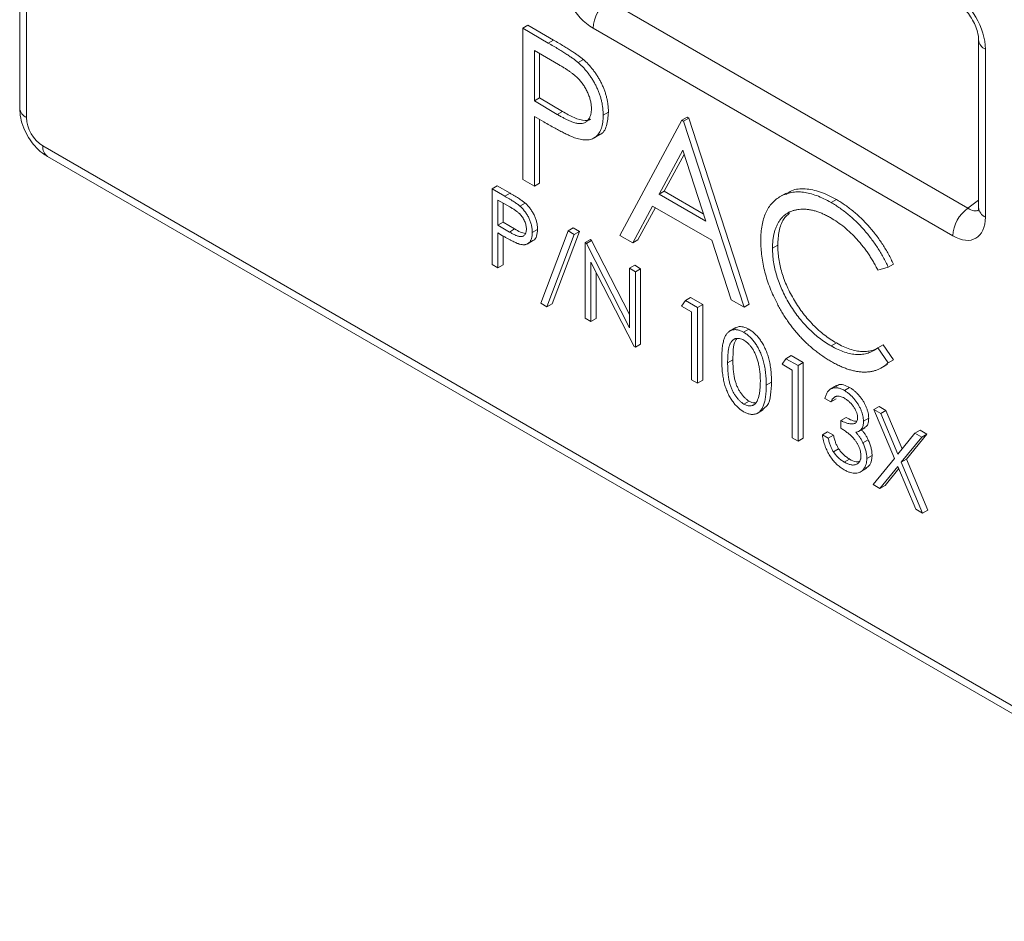
# Model space of a CAD drawing. Units: inches. Extents: x 0.3 to 10.6, y 0.4 to 8.2.
# Drawn here: x 7.9 to 8.6, y 4 to 4.6 of the extents above; entities that cross this region are included whole.
import ezdxf

# ---------------------------------------------------------------- set-up
doc = ezdxf.new("R2010")
doc.units = ezdxf.units.IN
doc.header["$MEASUREMENT"] = 0

msp = doc.modelspace()

# ---------------------------------------------------------------- linework, layer by layer
at = {"color": 7, "linetype": 'Continuous', "lineweight": 15}
for p, q in [((7.90882, 5.64471), (7.90882, 4.57424)), ((7.91339, 5.63833), (7.91339, 4.56786)), ((8.30655, 4.64694), (8.54965, 4.5066)), ((8.24873, 4.62817), (8.25227, 4.63021)), ((8.24873, 4.62817), (8.26606, 4.61816)), ((8.24873, 4.5261), (8.24873, 4.62817)), ((8.25227, 4.63021), (8.2696, 4.62021)), ((8.53937, 4.48794), (8.29628, 4.62828)), ((8.26606, 4.61816), (8.2696, 4.62021)), ((8.55684, 4.62038), (8.55684, 4.50705)), ((8.27283, 4.60379), (8.25666, 4.61312)), ((8.25666, 4.61312), (8.25666, 4.5791)), ((8.56142, 4.614), (8.56142, 4.50067)), ((8.2602, 4.61108), (8.2602, 4.58114)), ((8.2862, 4.60501), (8.28973, 4.60705)), ((8.25666, 4.5791), (8.2602, 4.58114)), ((8.25666, 4.5791), (8.27214, 4.56994)), ((8.2602, 4.58114), (8.27567, 4.57198)), ((8.27214, 4.56994), (8.27567, 4.57198)), ((8.30312, 4.56939), (8.30666, 4.57143)), ((8.26298, 4.56498), (8.25666, 4.56863)), ((8.25666, 4.56863), (8.25666, 4.52152)), ((8.2602, 4.56659), (8.2602, 4.52357)), ((8.31446, 4.48816), (8.35638, 4.56602)), ((8.35638, 4.56602), (8.35992, 4.56807)), ((8.35638, 4.56602), (8.35752, 4.56537)), ((8.35752, 4.56537), (8.36105, 4.56741)), ((8.35752, 4.56537), (8.39831, 4.43975)), ((8.35992, 4.56807), (8.36105, 4.56741)), ((8.36105, 4.56741), (8.40185, 4.44179)), ((8.29651, 4.55388), (8.30093, 4.55643)), ((7.92444, 4.54873), (8.81928, 4.03215)), ((8.35686, 4.54585), (8.34086, 4.5161)), ((8.37244, 4.49787), (8.35686, 4.54585)), ((7.92768, 4.54157), (8.82252, 4.02499)), ((8.35778, 4.54303), (8.34439, 4.51814)), ((8.25666, 4.52152), (8.24873, 4.5261)), ((8.22804, 4.51968), (8.23158, 4.52172)), ((8.22804, 4.51968), (8.23671, 4.51468)), ((8.22804, 4.46865), (8.22804, 4.51968)), ((8.23158, 4.52172), (8.24024, 4.51672)), ((8.25666, 4.52152), (8.2602, 4.52357)), ((8.34086, 4.5161), (8.34439, 4.51814)), ((8.34439, 4.51814), (8.37081, 4.50289)), ((8.24009, 4.50749), (8.23201, 4.51216)), ((8.23201, 4.51216), (8.23201, 4.49515)), ((8.23671, 4.51468), (8.24024, 4.51672)), ((8.34086, 4.5161), (8.37244, 4.49787)), ((8.42674, 4.5168), (8.42232, 4.51425)), ((8.4572, 4.51044), (8.46074, 4.51248)), ((8.54965, 4.5066), (8.55684, 4.512)), ((8.23554, 4.51012), (8.23554, 4.49719)), ((8.24677, 4.5081), (8.25031, 4.51014)), ((8.33655, 4.50812), (8.32311, 4.48316)), ((8.33841, 4.50705), (8.32665, 4.4852)), ((8.37662, 4.48499), (8.33655, 4.50812)), ((8.23201, 4.49515), (8.23554, 4.49719)), ((8.23201, 4.49515), (8.23974, 4.49057)), ((8.23554, 4.49719), (8.24328, 4.49261)), ((8.23974, 4.49057), (8.24328, 4.49261)), ((8.25524, 4.49029), (8.25877, 4.49233)), ((8.27939, 4.49135), (8.28292, 4.49339)), ((8.28292, 4.49339), (8.2871, 4.49098)), ((8.23517, 4.48809), (8.23201, 4.48991)), ((8.23201, 4.48991), (8.23201, 4.46636)), ((8.23554, 4.48788), (8.23554, 4.4684)), ((8.25171, 4.48241), (8.25613, 4.48496)), ((8.2609, 4.44248), (8.27939, 4.49135)), ((8.28357, 4.48894), (8.26508, 4.44007)), ((8.2871, 4.49098), (8.26862, 4.44211)), ((8.27939, 4.49135), (8.28357, 4.48894)), ((8.28357, 4.48894), (8.2871, 4.49098)), ((8.29093, 4.48338), (8.29447, 4.48542)), ((8.29176, 4.4829), (8.2953, 4.48494)), ((8.29447, 4.48542), (8.2953, 4.48494)), ((8.2953, 4.48494), (8.32096, 4.43482)), ((8.32311, 4.48316), (8.31446, 4.48816)), ((8.32311, 4.48316), (8.32665, 4.4852)), ((8.38969, 4.44473), (8.37662, 4.48499)), ((8.29093, 4.43234), (8.29093, 4.48338)), ((8.29093, 4.48338), (8.29176, 4.4829)), ((8.29176, 4.4829), (8.32096, 4.42587)), ((8.41758, 4.47956), (8.42111, 4.4816)), ((8.23201, 4.46636), (8.22804, 4.46865)), ((8.23201, 4.46636), (8.23554, 4.4684)), ((8.32402, 4.41324), (8.2949, 4.47013)), ((8.2949, 4.47013), (8.2949, 4.43005)), ((8.32096, 4.46604), (8.3245, 4.46808)), ((8.32096, 4.42587), (8.32096, 4.46604)), ((8.32096, 4.46604), (8.32493, 4.46375)), ((8.3245, 4.46808), (8.32846, 4.46579)), ((8.32493, 4.46375), (8.32846, 4.46579)), ((8.32846, 4.46579), (8.32846, 4.41476)), ((8.49576, 4.46683), (8.48882, 4.46471)), ((8.49576, 4.46683), (8.4993, 4.46887)), ((8.29843, 4.46322), (8.29843, 4.43209)), ((8.32493, 4.46375), (8.32493, 4.41272)), ((8.35868, 4.44426), (8.36222, 4.4463)), ((8.36222, 4.4463), (8.37039, 4.44159)), ((8.26508, 4.44007), (8.2609, 4.44248)), ((8.26508, 4.44007), (8.26862, 4.44211)), ((8.35609, 4.44053), (8.35868, 4.44426)), ((8.36289, 4.4366), (8.35609, 4.44053)), ((8.35868, 4.44426), (8.36686, 4.43955)), ((8.36686, 4.43955), (8.37039, 4.44159)), ((8.36686, 4.43955), (8.36686, 4.38851)), ((8.37039, 4.44159), (8.37039, 4.39055)), ((8.39831, 4.43975), (8.38969, 4.44473)), ((8.39831, 4.43975), (8.40185, 4.44179)), ((8.2949, 4.43005), (8.29093, 4.43234)), ((8.2949, 4.43005), (8.29843, 4.43209)), ((8.36289, 4.3908), (8.36289, 4.4366)), ((8.39282, 4.42605), (8.3884, 4.4235)), ((8.39806, 4.42284), (8.4016, 4.42488)), ((8.32493, 4.41272), (8.32402, 4.41324)), ((8.32493, 4.41272), (8.32846, 4.41476)), ((8.45725, 4.41358), (8.46079, 4.41562)), ((8.48882, 4.41236), (8.49236, 4.4144)), ((8.48882, 4.41236), (8.49576, 4.40228)), ((8.49236, 4.4144), (8.4993, 4.40432)), ((8.42408, 4.40128), (8.42667, 4.40501)), ((8.42667, 4.40501), (8.43021, 4.40705)), ((8.42667, 4.40501), (8.43485, 4.4003)), ((8.43021, 4.40705), (8.43838, 4.40234)), ((8.38725, 4.40225), (8.39079, 4.4043)), ((8.43088, 4.39735), (8.42408, 4.40128)), ((8.43485, 4.4003), (8.43838, 4.40234)), ((8.43485, 4.4003), (8.43485, 4.34926)), ((8.43838, 4.40234), (8.43838, 4.3513)), ((8.49087, 4.39865), (8.49529, 4.4012)), ((8.4993, 4.40432), (8.49455, 4.40145)), ((8.49576, 4.40228), (8.4993, 4.40432)), ((8.43088, 4.35155), (8.43088, 4.39735)), ((8.36686, 4.38851), (8.36289, 4.3908)), ((8.36686, 4.38851), (8.37039, 4.39055)), ((8.41332, 4.38719), (8.41685, 4.38923)), ((8.46089, 4.38687), (8.45647, 4.38432)), ((8.46613, 4.38354), (8.46967, 4.38558)), ((8.39819, 4.37435), (8.40173, 4.37639)), ((8.45694, 4.37576), (8.45298, 4.37805)), ((8.45694, 4.37576), (8.46048, 4.3778)), ((8.48612, 4.37069), (8.48966, 4.37274)), ((8.48966, 4.37274), (8.49424, 4.37009)), ((8.40709, 4.36803), (8.41151, 4.37058)), ((8.46374, 4.36333), (8.46728, 4.36537)), ((8.48612, 4.37069), (8.4907, 4.36805)), ((8.49999, 4.33769), (8.48612, 4.37069)), ((8.4907, 4.36805), (8.49424, 4.37009)), ((8.4907, 4.36805), (8.50227, 4.3405)), ((8.49424, 4.37009), (8.50517, 4.34405)), ((8.46374, 4.3581), (8.46374, 4.36333)), ((8.47904, 4.36283), (8.48258, 4.36487)), ((8.45128, 4.35352), (8.45481, 4.35556)), ((8.45128, 4.35352), (8.45524, 4.35123)), ((8.45481, 4.35556), (8.45878, 4.35327)), ((8.45524, 4.35123), (8.45878, 4.35327)), ((8.47558, 4.35579), (8.48, 4.35835)), ((8.50227, 4.3405), (8.51384, 4.35469)), ((8.51842, 4.35205), (8.50456, 4.33504)), ((8.52195, 4.35409), (8.5081, 4.33708)), ((8.51384, 4.35469), (8.51738, 4.35673)), ((8.51384, 4.35469), (8.51842, 4.35205)), ((8.51738, 4.35673), (8.52195, 4.35409)), ((8.51842, 4.35205), (8.52195, 4.35409)), ((8.43485, 4.34926), (8.43088, 4.35155)), ((8.43485, 4.34926), (8.43838, 4.3513)), ((8.47867, 4.34819), (8.4822, 4.35023)), ((8.45871, 4.34217), (8.46224, 4.34422)), ((8.48131, 4.3376), (8.48484, 4.33964)), ((8.46609, 4.33515), (8.46962, 4.33719)), ((8.48556, 4.31999), (8.49999, 4.33769)), ((8.50227, 4.33224), (8.49013, 4.31735)), ((8.51441, 4.30333), (8.50227, 4.33224)), ((8.50456, 4.33504), (8.5081, 4.33708)), ((8.50456, 4.33504), (8.51899, 4.30069)), ((8.5081, 4.33708), (8.52252, 4.30273)), ((8.47667, 4.32827), (8.48109, 4.33082)), ((8.50291, 4.33072), (8.49367, 4.31939)), ((8.49013, 4.31735), (8.48556, 4.31999)), ((8.49013, 4.31735), (8.49367, 4.31939)), ((8.51899, 4.30069), (8.51441, 4.30333)), ((8.51899, 4.30069), (8.52252, 4.30273))]:
    msp.add_line(p, q, dxfattribs=at)
for centre, radius, start, end in [((8.32048, 4.62711), 0.02423, 125.0796, 177.23055), ((8.56457, 4.62109), 0.00776, 185.31877, 246.04867), ((7.91664, 4.57502), 0.00786, 185.69485, 245.62536), ((7.93738, 4.56896), 0.02401, 182.60575, 237.39446), ((7.9321, 4.54788), 0.0077, 173.69402, 234.99385), ((8.56358, 4.48677), 0.02423, 125.0796, 177.23055), ((8.56457, 4.50776), 0.00776, 185.26656, 246.05347)]:
    msp.add_arc(centre, radius, start, end, dxfattribs=at)
for centre, major_axis, ratio, start_param, end_param in [((8.29638, 4.65379), (-0.01562, 0.02706), 0.580198, 0.787913, 2.353844), ((8.53927, 4.62666), (-0.01562, 0.02706), 0.580198, 3.929506, 5.495436), ((8.55031, 4.51996), (-0.00631, 0.01462), 0.563854, 2.424363, 3.188244), ((8.53927, 4.51358), (-0.0157, 0.0272), 0.574579, 2.358708, 3.924638)]:
    msp.add_ellipse(centre, major_axis=major_axis, ratio=ratio, start_param=start_param, end_param=end_param, dxfattribs=at)
for points, knots in [([(8.54261, 4.64502), (8.54305, 4.64475), (8.54432, 4.64397), (8.54692, 4.64177), (8.55005, 4.63819), (8.55291, 4.6338), (8.55513, 4.62903), (8.55645, 4.6246), (8.55682, 4.62179), (8.55684, 4.62063), (8.55684, 4.62038)], [0, 0, 0, 0, 0.0758744, 0.2178902, 0.3652909, 0.5176814, 0.6721756, 0.8250476, 0.961214, 1, 1, 1, 1]), ([(8.26606, 4.61816), (8.26726, 4.61747), (8.26954, 4.61615), (8.27282, 4.61417), (8.27579, 4.61234), (8.27846, 4.61064), (8.28083, 4.60908), (8.28289, 4.60762), (8.28466, 4.60632), (8.28571, 4.60542), (8.2862, 4.60501)], [0, 0, 0, 0, 0.1769558, 0.3390551, 0.4863182, 0.6187809, 0.7356188, 0.8387425, 0.9264571, 1, 1, 1, 1]), ([(8.2696, 4.62021), (8.27079, 4.61952), (8.27308, 4.61819), (8.27635, 4.61621), (8.27933, 4.61438), (8.282, 4.61268), (8.28437, 4.61112), (8.28642, 4.60966), (8.28819, 4.60836), (8.28925, 4.60746), (8.28973, 4.60705)], [0, 0, 0, 0, 0.1769558, 0.3390551, 0.4863182, 0.6187809, 0.7356188, 0.8387425, 0.9264571, 1, 1, 1, 1]), ([(8.2862, 4.60501), (8.28681, 4.60446), (8.28802, 4.60338), (8.28976, 4.60162), (8.29141, 4.59975), (8.29299, 4.59781), (8.29447, 4.59575), (8.29587, 4.59362), (8.29718, 4.59138), (8.2984, 4.58906), (8.29952, 4.58669), (8.30048, 4.58428), (8.30129, 4.58185), (8.30198, 4.57939), (8.30248, 4.57691), (8.30285, 4.57441), (8.30309, 4.57188), (8.30311, 4.57023), (8.30312, 4.56939)], [0, 0, 0, 0, 0.0624813, 0.1234904, 0.1834111, 0.2431532, 0.3021267, 0.3617097, 0.4218423, 0.4829319, 0.5445523, 0.6056807, 0.6676797, 0.7299844, 0.7945509, 0.8603456, 0.9289074, 1, 1, 1, 1]), ([(8.28973, 4.60705), (8.29034, 4.6065), (8.29155, 4.60543), (8.29329, 4.60366), (8.29495, 4.60179), (8.29652, 4.59985), (8.298, 4.59779), (8.2994, 4.59566), (8.30072, 4.59342), (8.30193, 4.5911), (8.30305, 4.58873), (8.30402, 4.58632), (8.30482, 4.58389), (8.30551, 4.58143), (8.30601, 4.57896), (8.30639, 4.57645), (8.30662, 4.57392), (8.30665, 4.57227), (8.30666, 4.57143)], [0, 0, 0, 0, 0.0624813, 0.1234904, 0.1834111, 0.2431532, 0.3021267, 0.3617097, 0.4218423, 0.4829319, 0.5445523, 0.6056807, 0.6676797, 0.7299844, 0.7945509, 0.8603456, 0.9289074, 1, 1, 1, 1]), ([(8.29519, 4.57393), (8.29516, 4.57477), (8.2951, 4.57644), (8.29462, 4.5791), (8.29383, 4.58184), (8.29274, 4.5846), (8.2914, 4.5873), (8.28986, 4.58987), (8.2881, 4.59223), (8.28646, 4.59405), (8.285, 4.59542), (8.28374, 4.59652), (8.28231, 4.59764), (8.28072, 4.5988), (8.27898, 4.60001), (8.27707, 4.60125), (8.27501, 4.60253), (8.27357, 4.60336), (8.27283, 4.60379)], [0, 0, 0, 0, 0.070044, 0.139238, 0.208197, 0.279173, 0.349987, 0.418354, 0.48761, 0.557411, 0.59533, 0.637964, 0.685913, 0.738185, 0.796103, 0.858517, 0.926658, 1, 1, 1, 1]), ([(7.92768, 4.54157), (7.92646, 4.54235), (7.92336, 4.54431), (7.91895, 4.54855), (7.91467, 4.55426), (7.91137, 4.56078), (7.90923, 4.56756), (7.90895, 4.57208), (7.90882, 4.57424)], [0, 0, 0, 0, 0.113449, 0.28803, 0.465527, 0.645386, 0.830231, 1, 1, 1, 1]), ([(8.27214, 4.56994), (8.27289, 4.56951), (8.27435, 4.56866), (8.27646, 4.56756), (8.27841, 4.56657), (8.28021, 4.56573), (8.28185, 4.56506), (8.28333, 4.56448), (8.28465, 4.56413), (8.2862, 4.56378), (8.28792, 4.56372), (8.28979, 4.56399), (8.29137, 4.5648), (8.29274, 4.56595), (8.29383, 4.56747), (8.29463, 4.56932), (8.2951, 4.57148), (8.29516, 4.57311), (8.29519, 4.57393)], [0, 0, 0, 0, 0.072538, 0.140034, 0.202496, 0.260575, 0.313228, 0.361583, 0.404878, 0.444127, 0.5164, 0.586507, 0.655085, 0.724384, 0.793974, 0.861638, 0.930111, 1, 1, 1, 1]), ([(8.27567, 4.57198), (8.27828, 4.57052), (8.28348, 4.5676), (8.28988, 4.56552), (8.29348, 4.56587), (8.29437, 4.56664), (8.29446, 4.56672)], [0, 0, 0, 0, 0.392884, 0.783845, 0.979868, 1, 1, 1, 1]), ([(8.30666, 4.57143), (8.30641, 4.56827), (8.30592, 4.56194), (8.30303, 4.55699), (8.30058, 4.55631), (8.30044, 4.55627)], [0, 0, 0, 0, 0.486653, 0.971789, 1, 1, 1, 1]), ([(8.28549, 4.55367), (8.28493, 4.55385), (8.28372, 4.55425), (8.28172, 4.55508), (8.2794, 4.55614), (8.27674, 4.55745), (8.27377, 4.55899), (8.27047, 4.56075), (8.26684, 4.56276), (8.26431, 4.56422), (8.26298, 4.56498)], [0, 0, 0, 0, 0.075173, 0.164746, 0.268017, 0.385912, 0.517789, 0.663691, 0.824413, 1, 1, 1, 1]), ([(8.30312, 4.56939), (8.30311, 4.56856), (8.30309, 4.56693), (8.30284, 4.56467), (8.30251, 4.56257), (8.30199, 4.56069), (8.30131, 4.55902), (8.30051, 4.55751), (8.29956, 4.55623), (8.29845, 4.55514), (8.29723, 4.55425), (8.29588, 4.55355), (8.29442, 4.55306), (8.29286, 4.55277), (8.29117, 4.55271), (8.28938, 4.55282), (8.28747, 4.55314), (8.28616, 4.55349), (8.28549, 4.55367)], [0, 0, 0, 0, 0.070119, 0.137192, 0.202016, 0.264631, 0.326117, 0.38601, 0.445812, 0.505298, 0.564633, 0.624283, 0.683902, 0.743953, 0.805388, 0.868388, 0.933084, 1, 1, 1, 1]), ([(8.42664, 4.51598), (8.42786, 4.51689), (8.43147, 4.51958), (8.43956, 4.52008), (8.44988, 4.51815), (8.45712, 4.51437), (8.46074, 4.51248)], [0, 0, 0, 0, 0.146548, 0.4309505, 0.7153546, 1, 1, 1, 1]), ([(8.23671, 4.51468), (8.2373, 4.51433), (8.23845, 4.51367), (8.24008, 4.51268), (8.24157, 4.51177), (8.24291, 4.51091), (8.24409, 4.51013), (8.24512, 4.50941), (8.246, 4.50875), (8.24653, 4.50831), (8.24677, 4.5081)], [0, 0, 0, 0, 0.176956, 0.339055, 0.486318, 0.618781, 0.735619, 0.838742, 0.926457, 1, 1, 1, 1]), ([(8.24024, 4.51672), (8.24084, 4.51638), (8.24198, 4.51571), (8.24362, 4.51472), (8.24511, 4.51381), (8.24644, 4.51296), (8.24763, 4.51218), (8.24866, 4.51145), (8.24954, 4.5108), (8.25007, 4.51035), (8.25031, 4.51014)], [0, 0, 0, 0, 0.176956, 0.339055, 0.486318, 0.618781, 0.735619, 0.838742, 0.926457, 1, 1, 1, 1]), ([(8.40964, 4.48484), (8.40968, 4.48665), (8.40976, 4.49022), (8.41042, 4.49514), (8.41147, 4.49961), (8.41297, 4.50359), (8.41487, 4.50713), (8.41722, 4.51018), (8.41999, 4.51276), (8.42316, 4.51484), (8.42663, 4.51641), (8.43035, 4.51741), (8.43431, 4.51774), (8.43847, 4.51752), (8.44285, 4.51668), (8.44745, 4.5152), (8.45226, 4.51316), (8.45553, 4.51136), (8.4572, 4.51044)], [0, 0, 0, 0, 0.0645578, 0.1270135, 0.1879548, 0.2480139, 0.3077477, 0.3682345, 0.4294698, 0.4927434, 0.5562578, 0.6182168, 0.6796555, 0.7412455, 0.8034153, 0.8668155, 0.9323283, 1, 1, 1, 1]), ([(8.46074, 4.51248), (8.46175, 4.51188), (8.46376, 4.51069), (8.46674, 4.50871), (8.46963, 4.50658), (8.47245, 4.50434), (8.47521, 4.50198), (8.47788, 4.49945), (8.48048, 4.4968), (8.483, 4.49404), (8.48542, 4.49117), (8.48775, 4.48821), (8.48996, 4.48518), (8.49206, 4.48207), (8.49404, 4.47888), (8.49593, 4.47563), (8.49768, 4.47228), (8.49876, 4.47001), (8.4993, 4.46887)], [0, 0, 0, 0, 0.068548, 0.135683, 0.201215, 0.265682, 0.329267, 0.392395, 0.45507, 0.517127, 0.57879, 0.63974, 0.700192, 0.759806, 0.819628, 0.879355, 0.939512, 1, 1, 1, 1]), ([(8.25127, 4.49256), (8.25125, 4.49298), (8.25122, 4.49382), (8.25099, 4.49515), (8.25059, 4.49652), (8.25004, 4.4979), (8.24938, 4.49925), (8.2486, 4.50053), (8.24772, 4.50171), (8.2469, 4.50262), (8.24618, 4.50331), (8.24554, 4.50386), (8.24483, 4.50442), (8.24404, 4.505), (8.24317, 4.5056), (8.24221, 4.50622), (8.24118, 4.50686), (8.24046, 4.50728), (8.24009, 4.50749)], [0, 0, 0, 0, 0.070044, 0.139238, 0.208197, 0.279173, 0.349987, 0.418354, 0.48761, 0.557411, 0.59533, 0.637964, 0.685913, 0.738185, 0.796103, 0.858517, 0.926658, 1, 1, 1, 1]), ([(8.24677, 4.5081), (8.24708, 4.50783), (8.24768, 4.50729), (8.24855, 4.5064), (8.24938, 4.50547), (8.25017, 4.5045), (8.25091, 4.50347), (8.25161, 4.50241), (8.25227, 4.50129), (8.25287, 4.50013), (8.25343, 4.49894), (8.25392, 4.49774), (8.25432, 4.49652), (8.25466, 4.49529), (8.25491, 4.49405), (8.2551, 4.4928), (8.25522, 4.49154), (8.25523, 4.49071), (8.25524, 4.49029)], [0, 0, 0, 0, 0.062481, 0.12349, 0.183411, 0.243153, 0.302127, 0.36171, 0.421842, 0.482932, 0.544552, 0.605681, 0.66768, 0.729984, 0.794551, 0.860346, 0.928907, 1, 1, 1, 1]), ([(8.25031, 4.51014), (8.25061, 4.50987), (8.25122, 4.50933), (8.25209, 4.50845), (8.25292, 4.50751), (8.2537, 4.50654), (8.25444, 4.50551), (8.25514, 4.50445), (8.2558, 4.50333), (8.25641, 4.50217), (8.25697, 4.50098), (8.25745, 4.49978), (8.25785, 4.49856), (8.2582, 4.49733), (8.25845, 4.4961), (8.25864, 4.49484), (8.25875, 4.49358), (8.25877, 4.49275), (8.25877, 4.49233)], [0, 0, 0, 0, 0.062481, 0.12349, 0.183411, 0.243153, 0.302127, 0.36171, 0.421842, 0.482932, 0.544552, 0.605681, 0.66768, 0.729984, 0.794551, 0.860346, 0.928907, 1, 1, 1, 1]), ([(8.45671, 4.50026), (8.45582, 4.50076), (8.45406, 4.50175), (8.45144, 4.50295), (8.44887, 4.504), (8.44635, 4.50481), (8.44389, 4.50542), (8.44146, 4.50584), (8.43911, 4.506), (8.43679, 4.506), (8.43458, 4.50577), (8.43248, 4.50534), (8.43051, 4.50472), (8.42866, 4.5039), (8.42694, 4.50289), (8.42536, 4.50167), (8.42391, 4.50023), (8.42258, 4.49863), (8.42139, 4.49685), (8.42039, 4.49486), (8.41951, 4.49274), (8.41881, 4.49043), (8.41825, 4.48796), (8.41787, 4.48532), (8.41761, 4.48254), (8.41759, 4.48056), (8.41758, 4.47956)], [0, 0, 0, 0, 0.043955, 0.087502, 0.130463, 0.172752, 0.215403, 0.25765, 0.300153, 0.343121, 0.385925, 0.427686, 0.468818, 0.509492, 0.549883, 0.58998, 0.630405, 0.670869, 0.711384, 0.751627, 0.791776, 0.832459, 0.873319, 0.914543, 0.956924, 1, 1, 1, 1]), ([(8.4572, 4.51044), (8.45822, 4.50984), (8.46023, 4.50865), (8.4632, 4.50666), (8.4661, 4.50454), (8.46891, 4.5023), (8.47167, 4.49994), (8.47434, 4.4974), (8.47695, 4.49476), (8.47946, 4.492), (8.48189, 4.48913), (8.48421, 4.48617), (8.48642, 4.48314), (8.48853, 4.48003), (8.4905, 4.47684), (8.49239, 4.47358), (8.49414, 4.47024), (8.49522, 4.46797), (8.49576, 4.46683)], [0, 0, 0, 0, 0.068548, 0.135683, 0.201215, 0.265682, 0.329267, 0.392395, 0.45507, 0.517127, 0.57879, 0.63974, 0.700192, 0.759806, 0.819628, 0.879355, 0.939512, 1, 1, 1, 1]), ([(8.55684, 4.50705), (8.55683, 4.50661), (8.5568, 4.50536), (8.55647, 4.50457), (8.55659, 4.50476), (8.55661, 4.50479)], [0, 0, 0, 0, 0.309056, 0.885142, 1, 1, 1, 1]), ([(8.42911, 4.50353), (8.42767, 4.50216), (8.42445, 4.4991), (8.42166, 4.4915), (8.42129, 4.4849), (8.42111, 4.4816)], [0, 0, 0, 0, 0.2870528, 0.6434551, 1, 1, 1, 1]), ([(8.48882, 4.46471), (8.48833, 4.46567), (8.48735, 4.46759), (8.48576, 4.47041), (8.48411, 4.47314), (8.4824, 4.4758), (8.48059, 4.47835), (8.47872, 4.48083), (8.47677, 4.48322), (8.47408, 4.4863), (8.47055, 4.48994), (8.46611, 4.49384), (8.46148, 4.49737), (8.45831, 4.49928), (8.45671, 4.50026)], [0, 0, 0, 0, 0.063163, 0.125475, 0.187121, 0.248294, 0.309295, 0.36985, 0.430973, 0.492456, 0.616148, 0.740844, 0.868183, 1, 1, 1, 1]), ([(8.23974, 4.49057), (8.24012, 4.49035), (8.24085, 4.48993), (8.2419, 4.48938), (8.24288, 4.48888), (8.24378, 4.48846), (8.2446, 4.48813), (8.24534, 4.48784), (8.246, 4.48766), (8.24677, 4.48749), (8.24763, 4.48746), (8.24857, 4.48759), (8.24936, 4.488), (8.25005, 4.48857), (8.25059, 4.48933), (8.25099, 4.49026), (8.25122, 4.49134), (8.25125, 4.49215), (8.25127, 4.49256)], [0, 0, 0, 0, 0.072538, 0.140034, 0.202496, 0.260575, 0.313228, 0.361583, 0.404878, 0.444127, 0.5164, 0.586507, 0.655085, 0.724384, 0.793974, 0.861638, 0.930111, 1, 1, 1, 1]), ([(8.24328, 4.49261), (8.24459, 4.49184), (8.24704, 4.49041), (8.24938, 4.48989), (8.25046, 4.48965)], [0, 0, 0, 0, 0.535225, 1, 1, 1, 1]), ([(8.25877, 4.49233), (8.25865, 4.49075), (8.2584, 4.48759), (8.25696, 4.48511), (8.25573, 4.48477), (8.25566, 4.48475)], [0, 0, 0, 0, 0.486653, 0.971786, 1, 1, 1, 1]), ([(8.24642, 4.48243), (8.24614, 4.48252), (8.24554, 4.48272), (8.24454, 4.48313), (8.24337, 4.48366), (8.24205, 4.48432), (8.24056, 4.48509), (8.23891, 4.48597), (8.23709, 4.48698), (8.23583, 4.48771), (8.23517, 4.48809)], [0, 0, 0, 0, 0.075173, 0.164746, 0.268017, 0.385912, 0.517789, 0.663691, 0.824413, 1, 1, 1, 1]), ([(8.25524, 4.49029), (8.25523, 4.48988), (8.25522, 4.48906), (8.2551, 4.48793), (8.25493, 4.48688), (8.25467, 4.48594), (8.25433, 4.48511), (8.25393, 4.48435), (8.25345, 4.48371), (8.2529, 4.48317), (8.25229, 4.48272), (8.25162, 4.48237), (8.25089, 4.48213), (8.2501, 4.48198), (8.24926, 4.48195), (8.24836, 4.48201), (8.24741, 4.48217), (8.24675, 4.48234), (8.24642, 4.48243)], [0, 0, 0, 0, 0.070119, 0.137192, 0.202016, 0.264631, 0.326117, 0.38601, 0.445812, 0.505298, 0.564633, 0.624283, 0.683902, 0.743953, 0.805388, 0.868388, 0.933084, 1, 1, 1, 1]), ([(8.42085, 4.44197), (8.41996, 4.44376), (8.41818, 4.44731), (8.4159, 4.45272), (8.41395, 4.45811), (8.41238, 4.4635), (8.41115, 4.46887), (8.41029, 4.47423), (8.40974, 4.4796), (8.40968, 4.48307), (8.40964, 4.48484)], [0, 0, 0, 0, 0.124329, 0.247156, 0.36878, 0.490734, 0.613614, 0.738958, 0.867311, 1, 1, 1, 1]), ([(8.41758, 4.47956), (8.41761, 4.47804), (8.41767, 4.47504), (8.41823, 4.47038), (8.41907, 4.46573), (8.42034, 4.46105), (8.4219, 4.45636), (8.42388, 4.45166), (8.42617, 4.44694), (8.4288, 4.44228), (8.43169, 4.43774), (8.43479, 4.43342), (8.43809, 4.4294), (8.44156, 4.42564), (8.44523, 4.42218), (8.44907, 4.41901), (8.4531, 4.41606), (8.45585, 4.41442), (8.45725, 4.41358)], [0, 0, 0, 0, 0.064323, 0.12629, 0.186726, 0.246146, 0.305576, 0.365429, 0.426326, 0.48884, 0.551725, 0.613919, 0.675484, 0.737334, 0.800229, 0.864502, 0.931041, 1, 1, 1, 1]), ([(8.42111, 4.4816), (8.42114, 4.48008), (8.42121, 4.47708), (8.42176, 4.47242), (8.42261, 4.46777), (8.42388, 4.46309), (8.42544, 4.4584), (8.42742, 4.4537), (8.4297, 4.44898), (8.43234, 4.44432), (8.43523, 4.43978), (8.43833, 4.43546), (8.44163, 4.43144), (8.4451, 4.42768), (8.44876, 4.42422), (8.45261, 4.42105), (8.45664, 4.4181), (8.45939, 4.41646), (8.46079, 4.41562)], [0, 0, 0, 0, 0.064323, 0.12629, 0.186726, 0.246146, 0.305576, 0.365429, 0.426326, 0.48884, 0.551725, 0.613919, 0.675484, 0.737334, 0.800229, 0.864502, 0.931041, 1, 1, 1, 1]), ([(8.45731, 4.40308), (8.45636, 4.40363), (8.45448, 4.40473), (8.4517, 4.40658), (8.449, 4.40847), (8.44638, 4.41049), (8.44383, 4.41256), (8.44136, 4.41478), (8.43896, 4.41705), (8.43664, 4.41944), (8.43439, 4.42192), (8.43222, 4.42451), (8.43014, 4.42719), (8.42811, 4.42995), (8.42618, 4.43281), (8.42432, 4.43577), (8.42252, 4.43882), (8.42141, 4.44092), (8.42085, 4.44197)], [0, 0, 0, 0, 0.069663, 0.13775, 0.203917, 0.26878, 0.332414, 0.394754, 0.45618, 0.516996, 0.577396, 0.637198, 0.696999, 0.756756, 0.816554, 0.876948, 0.938132, 1, 1, 1, 1]), ([(8.39247, 4.42563), (8.39305, 4.42597), (8.39455, 4.42685), (8.39774, 4.42672), (8.40031, 4.42549), (8.4016, 4.42488)], [0, 0, 0, 0, 0.244241, 0.622155, 1, 1, 1, 1]), ([(8.38329, 4.40452), (8.38329, 4.40534), (8.3833, 4.40692), (8.38339, 4.40919), (8.38354, 4.41127), (8.38374, 4.41318), (8.38399, 4.41493), (8.38432, 4.41647), (8.3847, 4.41786), (8.38513, 4.41907), (8.38562, 4.42013), (8.38616, 4.42109), (8.38676, 4.42191), (8.38739, 4.42264), (8.38808, 4.42325), (8.3888, 4.42376), (8.38959, 4.42413), (8.39042, 4.42441), (8.39129, 4.42457), (8.39218, 4.42464), (8.3931, 4.42461), (8.39405, 4.42445), (8.39502, 4.42422), (8.39601, 4.42387), (8.39703, 4.42342), (8.39771, 4.42303), (8.39806, 4.42284)], [0, 0, 0, 0, 0.068595, 0.133246, 0.194313, 0.251279, 0.304513, 0.354235, 0.400481, 0.443411, 0.484015, 0.523252, 0.561042, 0.5979, 0.633518, 0.668314, 0.702496, 0.736685, 0.770293, 0.803437, 0.835913, 0.86846, 0.900847, 0.933467, 0.966258, 1, 1, 1, 1]), ([(8.39819, 4.41753), (8.39771, 4.41778), (8.39673, 4.41829), (8.39528, 4.4187), (8.3939, 4.41877), (8.3928, 4.41861), (8.39195, 4.41833), (8.39136, 4.41801), (8.3908, 4.41761), (8.39029, 4.41711), (8.3898, 4.41654), (8.38936, 4.41588), (8.38897, 4.41512), (8.3886, 4.41427), (8.38828, 4.4133), (8.38801, 4.41217), (8.38776, 4.41091), (8.38759, 4.40946), (8.38743, 4.40789), (8.38733, 4.40615), (8.38726, 4.40427), (8.38725, 4.40294), (8.38725, 4.40225)], [0, 0, 0, 0, 0.060387, 0.120883, 0.182755, 0.247811, 0.281299, 0.315088, 0.349702, 0.384857, 0.420966, 0.458511, 0.497175, 0.537602, 0.580503, 0.627468, 0.678388, 0.733983, 0.793747, 0.857714, 0.926698, 1, 1, 1, 1]), ([(8.39348, 4.41857), (8.39313, 4.4181), (8.39173, 4.41624), (8.39095, 4.41117), (8.39084, 4.40659), (8.39079, 4.4043)], [0, 0, 0, 0, 0.143084, 0.570865, 1, 1, 1, 1]), ([(8.39806, 4.42284), (8.39841, 4.42263), (8.39911, 4.42221), (8.40015, 4.42148), (8.40116, 4.42067), (8.40214, 4.41978), (8.4031, 4.41883), (8.40403, 4.4178), (8.40494, 4.41669), (8.40582, 4.41551), (8.40667, 4.41426), (8.40747, 4.41294), (8.40822, 4.41156), (8.40894, 4.41012), (8.4096, 4.40861), (8.41022, 4.40704), (8.41078, 4.40541), (8.41132, 4.40371), (8.41179, 4.40194), (8.41221, 4.40008), (8.41255, 4.39814), (8.41283, 4.39611), (8.41305, 4.394), (8.41321, 4.3918), (8.41329, 4.38951), (8.41331, 4.38798), (8.41332, 4.38719)], [0, 0, 0, 0, 0.033788, 0.067194, 0.099862, 0.132567, 0.165151, 0.197913, 0.231319, 0.265083, 0.299255, 0.334399, 0.369943, 0.406284, 0.444064, 0.482998, 0.523354, 0.565537, 0.609613, 0.656391, 0.705885, 0.758325, 0.813832, 0.872795, 0.934722, 1, 1, 1, 1]), ([(8.4016, 4.42488), (8.40195, 4.42467), (8.40265, 4.42425), (8.40368, 4.42352), (8.40469, 4.42271), (8.40567, 4.42183), (8.40663, 4.42087), (8.40757, 4.41984), (8.40848, 4.41873), (8.40935, 4.41755), (8.4102, 4.4163), (8.411, 4.41498), (8.41176, 4.4136), (8.41247, 4.41216), (8.41313, 4.41065), (8.41376, 4.40908), (8.41432, 4.40745), (8.41486, 4.40575), (8.41532, 4.40398), (8.41574, 4.40212), (8.41608, 4.40018), (8.41636, 4.39816), (8.41658, 4.39604), (8.41674, 4.39384), (8.41683, 4.39155), (8.41684, 4.39002), (8.41685, 4.38923)], [0, 0, 0, 0, 0.033788, 0.067194, 0.099862, 0.132567, 0.165151, 0.197913, 0.231319, 0.265083, 0.299255, 0.334399, 0.369943, 0.406284, 0.444064, 0.482998, 0.523354, 0.565537, 0.609613, 0.656391, 0.705885, 0.758325, 0.813832, 0.872795, 0.934722, 1, 1, 1, 1]), ([(8.40935, 4.3895), (8.40934, 4.39012), (8.40933, 4.39132), (8.40928, 4.39311), (8.40914, 4.39486), (8.40899, 4.39653), (8.40877, 4.39816), (8.40854, 4.39971), (8.40822, 4.40122), (8.40788, 4.40267), (8.40749, 4.40406), (8.40706, 4.40539), (8.4066, 4.40665), (8.40611, 4.40786), (8.40558, 4.40902), (8.405, 4.4101), (8.4044, 4.41113), (8.40355, 4.4124), (8.40245, 4.41383), (8.40107, 4.41536), (8.39964, 4.4166), (8.39868, 4.41722), (8.39819, 4.41753)], [0, 0, 0, 0, 0.065681, 0.128486, 0.188175, 0.245106, 0.299448, 0.350823, 0.399942, 0.446672, 0.491255, 0.533376, 0.573853, 0.612526, 0.649597, 0.685532, 0.720106, 0.753838, 0.818925, 0.880493, 0.940311, 1, 1, 1, 1]), ([(8.45725, 4.41358), (8.4588, 4.41274), (8.46183, 4.41108), (8.46629, 4.40933), (8.47055, 4.4082), (8.47463, 4.40771), (8.4785, 4.4079), (8.48218, 4.40871), (8.48566, 4.41018), (8.48775, 4.41163), (8.48882, 4.41236)], [0, 0, 0, 0, 0.128515, 0.252949, 0.374755, 0.49594, 0.617181, 0.740909, 0.867811, 1, 1, 1, 1]), ([(8.46079, 4.41562), (8.46233, 4.41478), (8.46537, 4.41312), (8.46982, 4.41137), (8.47409, 4.41024), (8.47816, 4.40975), (8.48203, 4.40994), (8.48484, 4.41056), (8.48637, 4.41109), (8.48673, 4.41123)], [0, 0, 0, 0, 0.1285152, 0.2529486, 0.3747547, 0.4959398, 0.6171806, 0.7409095, 0.7799998, 0.7799998, 0.7799998, 0.7799998]), ([(8.39806, 4.36919), (8.39771, 4.3694), (8.39703, 4.36981), (8.39601, 4.37053), (8.39502, 4.37133), (8.39406, 4.3722), (8.39311, 4.37312), (8.3922, 4.37415), (8.39131, 4.37523), (8.39045, 4.37638), (8.38963, 4.3776), (8.38885, 4.37889), (8.38812, 4.38023), (8.38744, 4.38164), (8.3868, 4.3831), (8.38621, 4.38462), (8.38566, 4.3862), (8.38516, 4.38785), (8.38471, 4.38958), (8.38432, 4.39142), (8.38401, 4.39335), (8.38375, 4.39538), (8.38353, 4.39753), (8.38339, 4.39977), (8.3833, 4.40213), (8.38329, 4.40371), (8.38329, 4.40452)], [0, 0, 0, 0, 0.033787, 0.066622, 0.099285, 0.131361, 0.163585, 0.196104, 0.228902, 0.262158, 0.295991, 0.330218, 0.36506, 0.400951, 0.43762, 0.475708, 0.515381, 0.556414, 0.599765, 0.646424, 0.696431, 0.749782, 0.806573, 0.867436, 0.931887, 1, 1, 1, 1]), ([(8.38725, 4.40225), (8.38725, 4.40157), (8.38726, 4.40025), (8.38733, 4.39828), (8.38744, 4.39643), (8.38757, 4.39468), (8.38777, 4.39304), (8.388, 4.3915), (8.38827, 4.39006), (8.38859, 4.38871), (8.38896, 4.38744), (8.38936, 4.38622), (8.38979, 4.38505), (8.39027, 4.38392), (8.39079, 4.38283), (8.39135, 4.38178), (8.39195, 4.38077), (8.39279, 4.37951), (8.3939, 4.37806), (8.3953, 4.37655), (8.39673, 4.37527), (8.39771, 4.37465), (8.39819, 4.37435)], [0, 0, 0, 0, 0.072951, 0.141584, 0.205926, 0.265301, 0.320597, 0.371817, 0.41879, 0.461699, 0.502134, 0.540804, 0.578181, 0.614297, 0.649678, 0.684299, 0.718359, 0.752081, 0.817652, 0.879722, 0.939966, 1, 1, 1, 1]), ([(8.39079, 4.4043), (8.39079, 4.40361), (8.39079, 4.40229), (8.39087, 4.40032), (8.39097, 4.39847), (8.39111, 4.39672), (8.39131, 4.39508), (8.39153, 4.39354), (8.3918, 4.3921), (8.39212, 4.39075), (8.39249, 4.38948), (8.39289, 4.38826), (8.39332, 4.38709), (8.3938, 4.38596), (8.39433, 4.38487), (8.39488, 4.38382), (8.39549, 4.38282), (8.39633, 4.38155), (8.39744, 4.3801), (8.39883, 4.37859), (8.40027, 4.37731), (8.40124, 4.3767), (8.40173, 4.37639)], [0, 0, 0, 0, 0.072951, 0.141584, 0.205926, 0.265301, 0.320597, 0.371817, 0.41879, 0.461699, 0.502134, 0.540804, 0.578181, 0.614297, 0.649678, 0.684299, 0.718359, 0.752081, 0.817652, 0.879722, 0.939966, 1, 1, 1, 1]), ([(8.49576, 4.40228), (8.49521, 4.40177), (8.49409, 4.40076), (8.49229, 4.39946), (8.49039, 4.39835), (8.48837, 4.39747), (8.48628, 4.39675), (8.48405, 4.39628), (8.48173, 4.396), (8.47932, 4.39592), (8.47683, 4.39605), (8.47425, 4.39641), (8.47161, 4.39698), (8.46889, 4.39775), (8.46609, 4.39874), (8.46323, 4.39998), (8.46029, 4.40139), (8.45831, 4.40251), (8.45731, 4.40308)], [0, 0, 0, 0, 0.061674, 0.123053, 0.183475, 0.243727, 0.304279, 0.364863, 0.425946, 0.487391, 0.54922, 0.611144, 0.673529, 0.736961, 0.800785, 0.866013, 0.932101, 1, 1, 1, 1]), ([(8.41332, 4.38719), (8.41331, 4.38641), (8.41329, 4.3849), (8.41321, 4.38272), (8.41304, 4.38072), (8.41284, 4.37886), (8.41256, 4.37717), (8.41221, 4.37564), (8.41182, 4.37424), (8.41134, 4.37303), (8.41082, 4.37195), (8.41025, 4.37098), (8.40964, 4.37012), (8.40898, 4.36938), (8.40827, 4.36875), (8.4075, 4.36825), (8.4067, 4.36785), (8.40585, 4.36758), (8.40496, 4.36742), (8.40405, 4.36734), (8.40311, 4.3674), (8.40215, 4.36754), (8.40116, 4.36779), (8.40015, 4.36816), (8.39911, 4.3686), (8.39841, 4.36899), (8.39806, 4.36919)], [0, 0, 0, 0, 0.065063, 0.126773, 0.185516, 0.240765, 0.29298, 0.34225, 0.388919, 0.432776, 0.474628, 0.514775, 0.553606, 0.591426, 0.628028, 0.663804, 0.698984, 0.733591, 0.767628, 0.801208, 0.834264, 0.866981, 0.89972, 0.932702, 0.966176, 1, 1, 1, 1]), ([(8.40768, 4.37763), (8.40781, 4.37801), (8.40808, 4.37878), (8.40843, 4.38001), (8.4087, 4.38136), (8.40895, 4.38278), (8.40912, 4.38433), (8.40925, 4.38595), (8.40933, 4.38769), (8.40934, 4.38889), (8.40935, 4.3895)], [0, 0, 0, 0, 0.1105883, 0.2245418, 0.3425035, 0.4643241, 0.590756, 0.7222275, 0.8588428, 1, 1, 1, 1]), ([(8.41685, 4.38923), (8.41676, 4.38631), (8.41657, 4.38047), (8.41496, 4.37334), (8.41191, 4.37158), (8.41071, 4.37088)], [0, 0, 0, 0, 0.3788076, 0.756308, 1, 1, 1, 1]), ([(8.45298, 4.37805), (8.45308, 4.3785), (8.45329, 4.37939), (8.45373, 4.38057), (8.45421, 4.38165), (8.45478, 4.38258), (8.45541, 4.38339), (8.45612, 4.38405), (8.4569, 4.3846), (8.45776, 4.38499), (8.45865, 4.38528), (8.45961, 4.38541), (8.46059, 4.38543), (8.46162, 4.38532), (8.4627, 4.38506), (8.46381, 4.38469), (8.46496, 4.3842), (8.46574, 4.38376), (8.46613, 4.38354)], [0, 0, 0, 0, 0.072625, 0.141977, 0.208985, 0.273957, 0.336889, 0.398745, 0.460116, 0.520825, 0.580994, 0.640152, 0.698622, 0.757271, 0.816427, 0.876254, 0.937165, 1, 1, 1, 1]), ([(8.46064, 4.38631), (8.46103, 4.38665), (8.46229, 4.38774), (8.46555, 4.38754), (8.46829, 4.38624), (8.46967, 4.38558)], [0, 0, 0, 0, 0.184623, 0.59214, 1, 1, 1, 1]), ([(8.46967, 4.38558), (8.47025, 4.38523), (8.47139, 4.38453), (8.47306, 4.3832), (8.47468, 4.38169), (8.47622, 4.38001), (8.47765, 4.37821), (8.47892, 4.37631), (8.48002, 4.37434), (8.48094, 4.37234), (8.48166, 4.37036), (8.48219, 4.36843), (8.48251, 4.36659), (8.48255, 4.36545), (8.48258, 4.36487)], [0, 0, 0, 0, 0.090254, 0.17854, 0.266093, 0.354631, 0.441886, 0.525747, 0.608114, 0.690197, 0.770821, 0.848326, 0.924012, 1, 1, 1, 1]), ([(8.46619, 4.37828), (8.46568, 4.37855), (8.4647, 4.37908), (8.46328, 4.37955), (8.46197, 4.37975), (8.46096, 4.37967), (8.46022, 4.37945), (8.45968, 4.37919), (8.45916, 4.37886), (8.45868, 4.3784), (8.4582, 4.37789), (8.45776, 4.37726), (8.45733, 4.37656), (8.45708, 4.37603), (8.45694, 4.37576)], [0, 0, 0, 0, 0.122712, 0.239685, 0.351816, 0.463766, 0.520818, 0.579448, 0.640604, 0.705298, 0.773634, 0.844669, 0.920057, 1, 1, 1, 1]), ([(8.46613, 4.38354), (8.46671, 4.38319), (8.46785, 4.38249), (8.46953, 4.38116), (8.47114, 4.37965), (8.47268, 4.37797), (8.47411, 4.37616), (8.47538, 4.37426), (8.47648, 4.3723), (8.4774, 4.3703), (8.47812, 4.36832), (8.47865, 4.36639), (8.47898, 4.36455), (8.47902, 4.36341), (8.47904, 4.36283)], [0, 0, 0, 0, 0.090254, 0.17854, 0.266093, 0.354631, 0.441886, 0.525747, 0.608114, 0.690197, 0.770821, 0.848326, 0.924012, 1, 1, 1, 1]), ([(8.39819, 4.37435), (8.39868, 4.37409), (8.39966, 4.37357), (8.40109, 4.37319), (8.40248, 4.37307), (8.40356, 4.37324), (8.40439, 4.37353), (8.40498, 4.37384), (8.40553, 4.37425), (8.40604, 4.37474), (8.40652, 4.37533), (8.40695, 4.376), (8.40734, 4.37678), (8.40756, 4.37734), (8.40768, 4.37763)], [0, 0, 0, 0, 0.1128134, 0.2253939, 0.3395948, 0.4596754, 0.5217352, 0.5839258, 0.6481741, 0.713881, 0.7810045, 0.8514509, 0.9240507, 1, 1, 1, 1]), ([(8.40173, 4.37639), (8.40298, 4.37575), (8.40451, 4.37496), (8.40572, 4.37526), (8.40594, 4.37532)], [0, 0, 0, 0, 0.817651, 1, 1, 1, 1]), ([(8.47507, 4.36514), (8.47507, 4.36541), (8.47506, 4.36595), (8.47493, 4.3668), (8.47473, 4.36766), (8.47446, 4.36854), (8.4741, 4.36945), (8.47366, 4.37036), (8.47314, 4.3713), (8.47255, 4.37223), (8.47191, 4.37317), (8.47122, 4.37405), (8.47048, 4.37488), (8.4697, 4.37567), (8.46888, 4.3764), (8.46802, 4.37708), (8.46711, 4.37772), (8.4665, 4.37809), (8.46619, 4.37828)], [0, 0, 0, 0, 0.0552745, 0.1099661, 0.1632474, 0.2180762, 0.2733009, 0.3309093, 0.3909945, 0.454176, 0.5188615, 0.5833105, 0.6485167, 0.7150309, 0.7825021, 0.8523227, 0.9249285, 1, 1, 1, 1]), ([(8.46374, 4.36333), (8.46429, 4.36303), (8.46536, 4.36243), (8.46692, 4.36178), (8.46842, 4.36127), (8.46981, 4.361), (8.47109, 4.36089), (8.47219, 4.36098), (8.47311, 4.36126), (8.47384, 4.36174), (8.47439, 4.36239), (8.47479, 4.36316), (8.47503, 4.36409), (8.47506, 4.36479), (8.47507, 4.36514)], [0, 0, 0, 0, 0.110166, 0.215787, 0.318027, 0.417574, 0.51165, 0.596162, 0.672935, 0.74367, 0.810677, 0.874059, 0.936696, 1, 1, 1, 1]), ([(8.46728, 4.36537), (8.46991, 4.36388), (8.4726, 4.36236), (8.47459, 4.363), (8.47464, 4.36301)], [0, 0, 0, 0, 0.975501, 1, 1, 1, 1]), ([(8.47904, 4.36283), (8.47903, 4.3623), (8.479, 4.36126), (8.47875, 4.35986), (8.47834, 4.35865), (8.47777, 4.3576), (8.47704, 4.35675), (8.47614, 4.35607), (8.47509, 4.35558), (8.47429, 4.3554), (8.47388, 4.35531)], [0, 0, 0, 0, 0.1280675, 0.2506083, 0.3706302, 0.4900722, 0.6103748, 0.7343131, 0.8632165, 1, 1, 1, 1]), ([(8.48258, 4.36487), (8.4825, 4.36375), (8.48234, 4.36149), (8.48124, 4.35911), (8.47992, 4.35859), (8.4794, 4.35839)], [0, 0, 0, 0, 0.374571, 0.748842, 1, 1, 1, 1]), ([(8.46602, 4.32996), (8.46555, 4.33024), (8.46462, 4.33081), (8.46325, 4.33176), (8.46194, 4.33283), (8.4607, 4.33397), (8.45951, 4.33518), (8.45839, 4.33649), (8.45733, 4.33788), (8.45633, 4.33936), (8.45539, 4.34091), (8.45455, 4.34253), (8.45378, 4.34421), (8.45312, 4.34596), (8.45251, 4.34776), (8.45202, 4.34963), (8.45158, 4.35156), (8.45138, 4.35285), (8.45128, 4.35352)], [0, 0, 0, 0, 0.0655412, 0.1289632, 0.1903771, 0.2500924, 0.3085484, 0.366398, 0.4245422, 0.48317, 0.5422434, 0.6017394, 0.662506, 0.7248555, 0.7891278, 0.8563464, 0.9262952, 1, 1, 1, 1]), ([(8.45878, 4.35327), (8.45888, 4.35282), (8.45908, 4.35193), (8.45943, 4.35064), (8.45982, 4.3494), (8.46023, 4.34824), (8.46067, 4.34714), (8.46116, 4.3461), (8.46167, 4.34512), (8.46205, 4.34451), (8.46224, 4.34422)], [0, 0, 0, 0, 0.14977, 0.291316, 0.425966, 0.55216, 0.671527, 0.786122, 0.895325, 1, 1, 1, 1]), ([(8.47734, 4.33945), (8.47732, 4.33994), (8.47728, 4.34091), (8.47699, 4.34247), (8.4765, 4.3441), (8.47583, 4.34576), (8.475, 4.34742), (8.47404, 4.34902), (8.47293, 4.35053), (8.4719, 4.35172), (8.471, 4.35265), (8.47022, 4.35337), (8.46935, 4.3541), (8.4684, 4.35487), (8.46736, 4.35565), (8.46623, 4.35645), (8.46502, 4.35728), (8.46418, 4.35782), (8.46374, 4.3581)], [0, 0, 0, 0, 0.066909, 0.133485, 0.201035, 0.271234, 0.34288, 0.413836, 0.485977, 0.56023, 0.599884, 0.644055, 0.691892, 0.744688, 0.801492, 0.862858, 0.929328, 1, 1, 1, 1]), ([(8.47388, 4.35531), (8.47435, 4.35478), (8.47528, 4.35372), (8.47655, 4.35197), (8.4777, 4.35013), (8.47835, 4.34884), (8.47867, 4.34819)], [0, 0, 0, 0, 0.25388, 0.503009, 0.750291, 1, 1, 1, 1]), ([(8.47741, 4.35735), (8.47788, 4.35682), (8.47882, 4.35576), (8.48009, 4.35401), (8.48124, 4.35217), (8.48188, 4.35088), (8.4822, 4.35023)], [0, 0, 0, 0, 0.25388, 0.503009, 0.750291, 1, 1, 1, 1]), ([(8.45524, 4.35123), (8.45535, 4.35077), (8.45555, 4.34989), (8.45589, 4.3486), (8.45628, 4.34736), (8.4567, 4.3462), (8.45714, 4.34509), (8.45763, 4.34406), (8.45814, 4.34308), (8.45852, 4.34247), (8.45871, 4.34217)], [0, 0, 0, 0, 0.14977, 0.291316, 0.425966, 0.55216, 0.671527, 0.786122, 0.895325, 1, 1, 1, 1]), ([(8.47867, 4.34819), (8.47888, 4.34773), (8.4793, 4.34682), (8.47982, 4.34545), (8.4803, 4.34409), (8.48066, 4.34276), (8.48095, 4.34144), (8.48115, 4.34014), (8.48128, 4.33885), (8.4813, 4.33802), (8.48131, 4.3376)], [0, 0, 0, 0, 0.128136, 0.254173, 0.378112, 0.501712, 0.623986, 0.747096, 0.872875, 1, 1, 1, 1]), ([(8.4822, 4.35023), (8.48242, 4.34977), (8.48284, 4.34886), (8.48336, 4.34749), (8.48383, 4.34613), (8.4842, 4.3448), (8.48448, 4.34348), (8.48469, 4.34218), (8.48482, 4.34089), (8.48483, 4.34006), (8.48484, 4.33964)], [0, 0, 0, 0, 0.128136, 0.254173, 0.378112, 0.501712, 0.623986, 0.747096, 0.872875, 1, 1, 1, 1]), ([(8.45871, 4.34217), (8.45895, 4.34181), (8.45945, 4.34109), (8.46025, 4.34006), (8.4611, 4.33908), (8.46201, 4.33819), (8.46295, 4.33733), (8.46396, 4.33654), (8.46501, 4.3358), (8.46572, 4.33537), (8.46609, 4.33515)], [0, 0, 0, 0, 0.118271, 0.236178, 0.355663, 0.475904, 0.600127, 0.728608, 0.861313, 1, 1, 1, 1]), ([(8.46224, 4.34422), (8.46249, 4.34385), (8.46298, 4.34313), (8.46379, 4.3421), (8.46463, 4.34113), (8.46554, 4.34023), (8.46649, 4.33937), (8.46749, 4.33858), (8.46854, 4.33784), (8.46926, 4.33741), (8.46962, 4.33719)], [0, 0, 0, 0, 0.118271, 0.236178, 0.355663, 0.475904, 0.600127, 0.728608, 0.861313, 1, 1, 1, 1]), ([(8.46609, 4.33515), (8.4665, 4.33492), (8.46731, 4.33447), (8.46849, 4.33395), (8.46961, 4.33354), (8.47067, 4.3333), (8.47166, 4.33317), (8.47259, 4.3332), (8.47346, 4.33336), (8.47426, 4.33365), (8.47498, 4.33405), (8.47561, 4.33455), (8.47615, 4.33513), (8.47658, 4.33582), (8.47693, 4.33659), (8.47716, 4.33746), (8.47732, 4.3384), (8.47733, 4.3391), (8.47734, 4.33945)], [0, 0, 0, 0, 0.076072, 0.148752, 0.218403, 0.28576, 0.350598, 0.414964, 0.478069, 0.541761, 0.60435, 0.664075, 0.721464, 0.777587, 0.832644, 0.887844, 0.94346, 1, 1, 1, 1]), ([(8.48484, 4.33964), (8.48459, 4.33723), (8.48415, 4.33312), (8.4815, 4.33158), (8.48041, 4.33094)], [0, 0, 0, 0, 0.587935, 1, 1, 1, 1]), ([(8.48131, 4.3376), (8.48128, 4.3369), (8.48124, 4.3355), (8.48083, 4.33363), (8.48021, 4.33193), (8.47932, 4.33047), (8.47823, 4.32926), (8.47694, 4.32835), (8.47546, 4.32779), (8.47381, 4.32756), (8.47202, 4.32765), (8.47011, 4.32809), (8.4681, 4.32883), (8.46672, 4.32958), (8.46602, 4.32996)], [0, 0, 0, 0, 0.079648, 0.158922, 0.239619, 0.322609, 0.406035, 0.487602, 0.569685, 0.653036, 0.737436, 0.822478, 0.909748, 1, 1, 1, 1]), ([(8.46962, 4.33719), (8.47119, 4.33634), (8.47364, 4.33501), (8.47562, 4.33546), (8.47634, 4.33563)], [0, 0, 0, 0, 0.637171, 1, 1, 1, 1])]:
    msp.add_open_spline(points, degree=3, knots=knots, dxfattribs=at)

doc.saveas('drawing.dxf')
